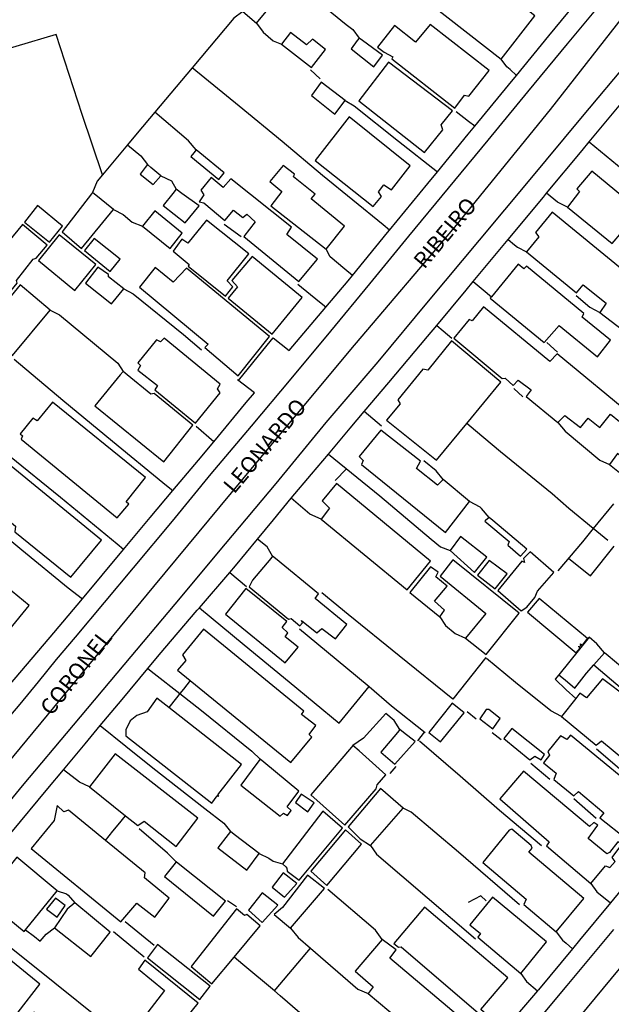
# Model space of a CAD drawing. Units: millimetres. Extents: x 180707 to 183188, y 1668736 to 1671511.
# Drawn here: x 180828 to 180921, y 1671270 to 1671425 of the extents above; entities that cross this region are included whole.
import ezdxf
from ezdxf.enums import TextEntityAlignment as Align

# ---------------------------------------------------------------- set-up
doc = ezdxf.new("R2010")
doc.units = ezdxf.units.MM
doc.header["$MEASUREMENT"] = 0
for name, color, linetype in [('V-EDIFICACAO', 2, 'Continuous'), ('V-EIXO_DE_LOGRADOURO', 3, 'Continuous'), ('V-LOTE', 1, 'Continuous'), ('V-NOME_DOS_LOGRADOUROS', 7, 'Continuous'), ('V-QUADRA', 41, 'Continuous'), ('V-TESTADA', 250, 'Continuous')]:
    doc.layers.add(name, color=color, linetype=linetype)
doc.styles.get("Standard").update_dxf_attribs({"font": 'romans.shx'})

msp = doc.modelspace()

# ---------------------------------------------------------------- linework, layer by layer
at = {"layer": 'V-EDIFICACAO'}
for points in [[(180898.46, 1671433.75), (180892.97, 1671426.87), (180903.9, 1671418.36), (180909.21, 1671425.17), (180898.46, 1671433.75)], [(180865.98, 1671429.21), (180865.5, 1671428.61), (180863.3, 1671425.85), (180865.42, 1671423.98), (180868.27, 1671427.42), (180866.75, 1671428.61), (180865.98, 1671429.21)], [(180892.72, 1671423.81), (180890.42, 1671421), (180887.11, 1671423.64), (180884.47, 1671420.23), (180885.49, 1671419.43), (180886.85, 1671418.7), (180886.72, 1671418.41), (180896.63, 1671410.63), (180898.16, 1671412.67), (180898.8, 1671412.54), (180901.99, 1671416.58), (180892.72, 1671423.81)], [(180873.29, 1671420.62), (180870.78, 1671422.53), (180869.38, 1671420.7), (180874.1, 1671417.05), (180876.27, 1671419.89), (180874.23, 1671421.51), (180873.29, 1671420.62)], [(180881.58, 1671421.64), (180881.29, 1671421.26), (180880.3, 1671419.98), (180883.88, 1671417.13), (180885.24, 1671419), (180882.11, 1671421.26), (180881.58, 1671421.64)], [(180886.21, 1671417.9), (180881.54, 1671411.82), (180891.83, 1671403.7), (180894.72, 1671407.27), (180894.46, 1671408.03), (180896.25, 1671410.24), (180886.21, 1671417.9)], [(180875.59, 1671414.71), (180874.1, 1671412.62), (180877.75, 1671409.69), (180879.37, 1671411.86), (180875.59, 1671414.71)], [(180880.01, 1671409.27), (180874.65, 1671402.42), (180883.79, 1671395.19), (180885.07, 1671396.77), (180884.6, 1671397.49), (180885.45, 1671398.6), (180886.64, 1671397.83), (180889.57, 1671401.57), (180880.01, 1671409.27)], [(180855.94, 1671404.12), (180855.59, 1671403.65), (180855.14, 1671403.06), (180859.52, 1671399.45), (180860.37, 1671400.51), (180856.52, 1671403.65), (180855.94, 1671404.12)], [(180848.29, 1671401.78), (180847.96, 1671401.35), (180847.14, 1671400.3), (180849.18, 1671398.68), (180850.42, 1671400.04), (180848.82, 1671401.35), (180848.29, 1671401.78)], [(180871.25, 1671399.87), (180871.42, 1671400.3), (180869.63, 1671401.66), (180867.55, 1671399.15), (180869.42, 1671397.58), (180867.68, 1671395.28), (180876.39, 1671388.48), (180879.28, 1671392.09), (180874.06, 1671396.38), (180874.65, 1671397.15), (180871.25, 1671399.87)], [(180918.14, 1671400.76), (180915.8, 1671397.96), (180916.23, 1671397.58), (180914.32, 1671395.11), (180921.33, 1671389.37), (180922.86, 1671391.16), (180933.02, 1671382.99), (180935.87, 1671386.56), (180933.79, 1671387.8), (180918.14, 1671400.76)], [(180861.39, 1671399.57), (180860.2, 1671398.21), (180858.32, 1671399.74), (180856.67, 1671397.79), (180857.18, 1671397.02), (180856.41, 1671395.92), (180857.18, 1671395.79), (180860.49, 1671392.98), (180861.81, 1671394.6), (180863.3, 1671393.45), (180863.94, 1671394), (180865.25, 1671392.77), (180863.47, 1671390.48), (180872.1, 1671383.42), (180875.03, 1671386.9), (180870.19, 1671390.82), (180870.95, 1671391.96), (180861.39, 1671399.57)], [(180839.66, 1671397.4), (180839.49, 1671397.18), (180834.9, 1671391.24), (180837.96, 1671388.6), (180842.98, 1671394.73), (180839.93, 1671397.18), (180839.66, 1671397.4)], [(180852.8, 1671397.92), (180852.28, 1671397.26), (180850.8, 1671395.36), (180854.24, 1671392.64), (180856.41, 1671395.28), (180853.7, 1671397.26), (180852.8, 1671397.92)], [(180831.03, 1671395.36), (180828.99, 1671392.73), (180832.9, 1671389.58), (180834.94, 1671392.09), (180831.03, 1671395.36)], [(180849.44, 1671394.51), (180847.53, 1671392.09), (180851.86, 1671388.6), (180853.78, 1671390.99), (180849.44, 1671394.51)], [(180911.94, 1671394.3), (180909.3, 1671391.11), (180909.81, 1671390.43), (180907.9, 1671388.09), (180915.76, 1671381.63), (180916.78, 1671382.87), (180920.4, 1671380.02), (180919.42, 1671378.57), (180922.99, 1671375.81), (180927.58, 1671381.46), (180911.94, 1671394.3)], [(180857.56, 1671393.07), (180854.63, 1671389.45), (180853.73, 1671390.05), (180852.33, 1671388.18), (180854.84, 1671386.1), (180854.71, 1671385.84), (180860.58, 1671381.12), (180861.73, 1671382.57), (180860.83, 1671383.5), (180864.23, 1671387.75), (180857.56, 1671393.07)], [(180828.65, 1671392.39), (180820.27, 1671382.27), (180824.27, 1671378.87), (180827.84, 1671383.16), (180827.71, 1671383.59), (180830.35, 1671386.95), (180830.82, 1671387.07), (180832.52, 1671389.11), (180828.65, 1671392.39)], [(180834.43, 1671390.73), (180831.16, 1671386.69), (180836.9, 1671382.01), (180840.17, 1671386.1), (180834.43, 1671390.73)], [(180839.92, 1671390.18), (180838.39, 1671388.26), (180842.47, 1671384.99), (180844, 1671386.95), (180839.92, 1671390.18)], [(180861.56, 1671383.59), (180862.45, 1671382.57), (180861, 1671380.78), (180867.89, 1671375.13), (180872.61, 1671380.91), (180864.74, 1671387.33), (180861.56, 1671383.59)], [(180840.51, 1671385.67), (180838.56, 1671383.16), (180842.68, 1671379.89), (180844.59, 1671382.27), (180842.17, 1671384.14), (180842.17, 1671384.52), (180840.51, 1671385.67)], [(180852.33, 1671383.33), (180849.52, 1671385.63), (180847.06, 1671382.53), (180857.86, 1671373.55), (180857.35, 1671373.04), (180862.58, 1671368.62), (180867.51, 1671374.79), (180854.46, 1671385.5), (180852.33, 1671383.33)], [(180902.37, 1671381.03), (180902.16, 1671380.78), (180910.66, 1671373.81), (180913, 1671376.49), (180919.04, 1671371.56), (180921.08, 1671374.19), (180916.65, 1671377.81), (180916.91, 1671378.4), (180907.9, 1671385.8), (180907.47, 1671385.42), (180906.58, 1671386.14)], [(180822.36, 1671375.72), (180827.12, 1671371.77), (180833.03, 1671378.91), (180828.31, 1671382.91), (180822.36, 1671375.72)], [(180901.14, 1671379.46), (180899.35, 1671377.25), (180898.88, 1671377.47), (180896.46, 1671374.49), (180904.07, 1671368.16), (180904.54, 1671368.24), (180905.81, 1671367.09), (180906.58, 1671367.9), (180908.62, 1671366.37), (180907.85, 1671365.35), (180912.79, 1671361.27), (180913.93, 1671362.37), (180916.36, 1671360.46), (180917.55, 1671361.95), (180919.42, 1671360.5), (180921.08, 1671362.59), (180923.92, 1671360.29), (180924.99, 1671361.44), (180924.99, 1671361.91), (180912.7, 1671372.07), (180911.55, 1671370.83), (180901.14, 1671379.46)], [(180850.93, 1671374.49), (180850.37, 1671373.94), (180849.74, 1671374.23), (180846.8, 1671370.66), (180847.19, 1671370.24), (180846.8, 1671369.47), (180849.86, 1671367.05), (180849.48, 1671366.41), (180855.86, 1671361.18), (180859.73, 1671365.94), (180859.3, 1671366.54), (180859.73, 1671367.31), (180850.93, 1671374.49)], [(180898.48, 1671361.09), (180903.82, 1671367.6), (180896.08, 1671374.11), (180892.38, 1671369.47), (180891.61, 1671369.64), (180887.66, 1671364.8), (180888.04, 1671364.2), (180885.87, 1671361.61), (180893.74, 1671355.32)], [(180844.47, 1671369.3), (180844.03, 1671368.76), (180840.04, 1671363.9), (180850.89, 1671355.1), (180855.43, 1671360.84), (180849.35, 1671365.82), (180848.84, 1671365.73), (180845.13, 1671368.76), (180844.47, 1671369.3)], [(180833.37, 1671364.46), (180830.99, 1671361.52), (180830.31, 1671361.95), (180828.31, 1671359.48), (180828.69, 1671359.18), (180828.44, 1671358.63), (180843.57, 1671346.26), (180845.36, 1671348.43), (180844.98, 1671348.81), (180847.99, 1671352.64), (180833.37, 1671364.46)], [(180884.98, 1671360.08), (180881.58, 1671355.91), (180882.22, 1671355.27), (180881.96, 1671354.68), (180895.14, 1671343.96), (180898.93, 1671348.85), (180894.76, 1671352.3), (180893.87, 1671351.4), (180890.59, 1671354.04), (180891.23, 1671355.19), (180884.98, 1671360.08)], [(180922.18, 1671356.38), (180920.91, 1671354.68), (180924.09, 1671352.13), (180925.41, 1671353.79), (180922.18, 1671356.38)], [(180826.86, 1671354.38), (180824.31, 1671351.28), (180824.57, 1671350.64), (180823.04, 1671348.68), (180827.59, 1671344.99), (180827.46, 1671344.09), (180836.26, 1671336.95), (180841.06, 1671342.77), (180826.86, 1671354.38)], [(180878.01, 1671351.7), (180875.76, 1671348.94), (180876.9, 1671347.79), (180875.59, 1671346.09), (180889.15, 1671334.99), (180892.8, 1671339.46), (180878.01, 1671351.7)], [(180901.99, 1671346.35), (180901.46, 1671345.85), (180901.35, 1671345.75), (180905.18, 1671342.56), (180904.92, 1671341.97), (180906.92, 1671340.27), (180907.94, 1671341.37), (180902.59, 1671345.85), (180901.99, 1671346.35)], [(180815.43, 1671344.26), (180809.6, 1671336.95), (180806.88, 1671339.03), (180804.63, 1671336.31), (180809.77, 1671332.15), (180811.56, 1671334.02), (180823.12, 1671324.49), (180829.71, 1671332.53), (180815.43, 1671344.26)], [(180897.52, 1671343.37), (180895.86, 1671341.16), (180899.73, 1671337.72), (180901.65, 1671340.1), (180897.52, 1671343.37)], [(180867.98, 1671340.27), (180867.69, 1671339.92), (180864.79, 1671336.48), (180864.28, 1671335.46), (180870.48, 1671330.36), (180870.87, 1671330.49), (180872.23, 1671329.34), (180872.65, 1671329.77), (180872.52, 1671330.15), (180874.91, 1671328.19), (180875.71, 1671328.87), (180877.84, 1671327.26), (180879.62, 1671329.55), (180874.69, 1671333.59), (180875.2, 1671334.36), (180868.41, 1671339.92), (180867.98, 1671340.27)], [(180907.43, 1671339.88), (180907.56, 1671339.25), (180907.17, 1671339.5), (180903.35, 1671334.87), (180907.05, 1671331.68), (180907.94, 1671332.23), (180909.21, 1671333.76), (180909.6, 1671334.78), (180912.15, 1671337.72), (180908.45, 1671340.95), (180907.43, 1671339.88)], [(180892.8, 1671338.61), (180889.53, 1671334.57), (180894.25, 1671330.74), (180894.97, 1671331.76), (180893.44, 1671333.17), (180895.4, 1671335.55), (180893.65, 1671336.99), (180893.99, 1671337.76), (180892.8, 1671338.61)], [(180896.29, 1671339.67), (180894.33, 1671337.12), (180901.48, 1671331.25), (180898.29, 1671327.38), (180901.52, 1671324.83), (180906.75, 1671331.3), (180896.29, 1671339.67)], [(180901.99, 1671339.59), (180900.2, 1671337.29), (180902.96, 1671335.12), (180904.84, 1671337.46), (180901.99, 1671339.59)], [(180863.77, 1671335.16), (180860.58, 1671331.13), (180869.97, 1671323.52), (180872.01, 1671325.94), (180869.97, 1671327.6), (180870.36, 1671328.19), (180869.46, 1671329.04), (180870.23, 1671329.98), (180863.77, 1671335.16)], [(180908.02, 1671331.47), (180915.68, 1671325.05), (180916.31, 1671325.81), (180916.06, 1671326.07), (180916.4, 1671326.15), (180916.36, 1671326.49), (180916.7, 1671326.28), (180917.46, 1671327.34), (180909.85, 1671333.59), (180908.02, 1671331.47)], [(180855.03, 1671320.71), (180870.82, 1671307.83), (180874.14, 1671311.82), (180873.72, 1671312.25), (180874.78, 1671313.65), (180872.52, 1671315.4), (180872.86, 1671315.91), (180857.13, 1671328.79), (180853.82, 1671324.75), (180854.33, 1671323.86), (180853.05, 1671322.33)], [(180920.14, 1671325.09), (180919.71, 1671324.61), (180918.44, 1671323.18), (180922.99, 1671319.35), (180924.69, 1671321.26), (180920.71, 1671324.61), (180920.14, 1671325.09)], [(180915.63, 1671317.91), (180913.38, 1671315.06), (180918.82, 1671310.59), (180919.67, 1671311.27), (180929.45, 1671303.11), (180931.24, 1671305.28), (180932.26, 1671304.55), (180934.55, 1671307.4), (180934.94, 1671307.49), (180934.94, 1671307.87), (180936.34, 1671309.74), (180925.16, 1671318.92), (180924.77, 1671318.97), (180923.88, 1671317.95), (180919.84, 1671321.01), (180917.29, 1671317.99), (180916.27, 1671318.71)], [(180851.65, 1671316.49), (180849.78, 1671317.95), (180848.25, 1671315.82), (180846.63, 1671315.23), (180845.57, 1671314.38), (180844.93, 1671312.97), (180844.93, 1671312.04), (180858.41, 1671301.45), (180859.26, 1671302.6), (180859.52, 1671302.56), (180859.39, 1671302.77), (180863.09, 1671307.53)], [(180892.55, 1671312.55), (180894.38, 1671311.1), (180898.08, 1671315.65), (180896.21, 1671317.14), (180892.55, 1671312.55)], [(180901.94, 1671316.16), (180901.56, 1671316.16), (180900.54, 1671314.72), (180902.58, 1671313.14), (180903.73, 1671314.76), (180901.94, 1671316.16)], [(180887.96, 1671313.01), (180887.59, 1671312.57), (180884.98, 1671309.49), (180887.19, 1671307.57), (180890.38, 1671311.14), (180888.53, 1671312.57), (180887.96, 1671313.01)], [(180905.6, 1671313.18), (180904.33, 1671311.61), (180908.41, 1671308.25), (180909.17, 1671308.85), (180910.19, 1671308.25), (180910.7, 1671309.1), (180905.6, 1671313.18)], [(180914.78, 1671312.16), (180914.23, 1671311.48), (180913.21, 1671312.04), (180911.21, 1671309.57), (180911.47, 1671308.98), (180910.57, 1671307.79), (180912.53, 1671306.17), (180912.19, 1671305.15), (180915.34, 1671302.6), (180916.06, 1671303.28), (180920.01, 1671299.96), (180919.42, 1671299.16), (180923.63, 1671295.8), (180928.05, 1671301.24), (180914.78, 1671312.16)], [(180844.88, 1671299.45), (180846.8, 1671297.92), (180847.78, 1671298.6), (180852.8, 1671294.65), (180856.2, 1671299.07), (180843.23, 1671309.23), (180839.19, 1671304)], [(180880.6, 1671310.51), (180880.36, 1671310.23), (180873.97, 1671302.77), (180879.33, 1671298.01), (180884.26, 1671303.7), (180884.39, 1671304.34), (180885.79, 1671305.91), (180881.57, 1671309.65), (180880.6, 1671310.51)], [(180866.02, 1671308.34), (180865.66, 1671307.87), (180862.96, 1671304.3), (180869.17, 1671299.41), (180869.68, 1671299.88), (180870.31, 1671299.54), (180870.91, 1671300.3), (180870.27, 1671300.9), (180872.1, 1671303.32), (180866.59, 1671307.87), (180866.02, 1671308.34)], [(180907.39, 1671306.47), (180903.69, 1671302.13), (180911.43, 1671295.37), (180911.04, 1671294.73), (180917.97, 1671288.82), (180920.31, 1671291.63), (180920.99, 1671291.33), (180921.84, 1671292.27), (180921.33, 1671292.91), (180922.86, 1671294.95), (180922.22, 1671295.37), (180920.95, 1671293.71), (180920.48, 1671293.5), (180917.55, 1671295.92), (180919.08, 1671298.01), (180918.48, 1671298.43), (180917.8, 1671297.79), (180907.39, 1671306.47)], [(180879.84, 1671297.71), (180881.75, 1671295.84), (180883.37, 1671294.78), (180888.47, 1671300.69), (180884.94, 1671303.75), (180879.84, 1671297.71)], [(180872.48, 1671302.85), (180871.59, 1671301.58), (180873.5, 1671300.09), (180874.52, 1671301.49), (180872.48, 1671302.85)], [(180841.7, 1671295.61), (180835.88, 1671300.35), (180835.15, 1671300.09), (180834.09, 1671301.11), (180833.62, 1671298.73), (180830.05, 1671294.31), (180844.13, 1671282.83), (180846.63, 1671285.76), (180849.44, 1671283.55), (180851.74, 1671286.53), (180847.82, 1671289.72), (180847.95, 1671290.52)], [(180869.51, 1671291.93), (180870.04, 1671291.43), (180870.23, 1671291.25), (180870.27, 1671290.78), (180872.14, 1671289.33), (180878.94, 1671297.5), (180875.88, 1671300.18), (180870.03, 1671292.6), (180869.51, 1671291.93)], [(180861.34, 1671296.99), (180860.98, 1671296.52), (180859.39, 1671294.44), (180863.94, 1671290.91), (180865.85, 1671293.54), (180861.95, 1671296.52), (180861.34, 1671296.99)], [(180873.97, 1671290.78), (180876.48, 1671288.53), (180881.96, 1671294.99), (180879.41, 1671297.24), (180873.97, 1671290.78)], [(180905.13, 1671297.2), (180901.01, 1671292.14), (180907.85, 1671286.36), (180907.47, 1671285.55), (180912.53, 1671281.26), (180916.87, 1671286.49), (180908.24, 1671293.76), (180908.75, 1671294.39), (180908.62, 1671294.82), (180905.6, 1671297.37), (180905.13, 1671297.2)], [(180823.15, 1671285.99), (180828.95, 1671281.3), (180829.16, 1671281.56), (180834.09, 1671287.68), (180827.76, 1671292.99), (180822.53, 1671286.49)], [(180852.8, 1671292.23), (180852.43, 1671291.77), (180850.97, 1671289.93), (180858.67, 1671283.68), (180860.58, 1671286.06), (180853.38, 1671291.77), (180852.8, 1671292.23)], [(180869.63, 1671290.52), (180867.93, 1671288.23), (180869.85, 1671286.66), (180871.8, 1671288.82), (180869.63, 1671290.52)], [(180873.46, 1671290.14), (180869.51, 1671285.08), (180868.23, 1671283.98), (180870.78, 1671281.81), (180876.14, 1671288.02), (180873.46, 1671290.14)], [(180833.88, 1671286.53), (180832.43, 1671284.79), (180834.09, 1671283.55), (180835.37, 1671285.38), (180833.88, 1671286.53)], [(180866.36, 1671287.34), (180864.19, 1671284.62), (180866.36, 1671282.7), (180868.78, 1671285.42), (180866.36, 1671287.34)], [(180902.54, 1671286.7), (180898.97, 1671282.32), (180900.63, 1671281), (180900.24, 1671280.41), (180907, 1671274.71), (180911.04, 1671279.68), (180902.54, 1671286.7)], [(180835.67, 1671284.79), (180833.71, 1671281.85), (180839.41, 1671277.35), (180842.47, 1671281.21), (180836.9, 1671285.81), (180835.67, 1671284.79)], [(180861.94, 1671277.28), (180866.02, 1671282.19), (180863.94, 1671283.94), (180863.55, 1671283.81), (180862.28, 1671284.83), (180855.18, 1671275.81), (180858.45, 1671273.09)], [(180891.83, 1671285.13), (180887.02, 1671279.43), (180887.74, 1671278.83), (180888.17, 1671278.88), (180901.09, 1671267.82), (180901.48, 1671268.33), (180900.71, 1671269.01), (180904.92, 1671273.99), (180891.83, 1671285.13)], [(180819.34, 1671282.79), (180815.68, 1671278.32), (180816.07, 1671277.64), (180813.77, 1671274.88), (180814.41, 1671274.37), (180814.03, 1671273.86), (180822.78, 1671266.38), (180821.25, 1671264.46), (180826.23, 1671260.51), (180829.37, 1671264.46), (180830.52, 1671263.87), (180832.73, 1671266.76), (180830.44, 1671268.59), (180829.5, 1671267.44), (180828.01, 1671268.59), (180831.41, 1671273.01), (180819.34, 1671282.79)], [(180886.38, 1671277.09), (180887.4, 1671278.41), (180885.19, 1671280.02), (180880.94, 1671275.05), (180883.79, 1671272.58), (180882.98, 1671271.56), (180887.87, 1671267.48), (180887.83, 1671267.06), (180894.55, 1671261.4), (180898.8, 1671266.63), (180886.38, 1671277.09)], [(180849.91, 1671279.26), (180848.29, 1671277.13), (180856.54, 1671270.63), (180858.15, 1671272.71), (180849.91, 1671279.26)], [(180844.68, 1671264.12), (180845.36, 1671263.55), (180848.72, 1671260.72), (180848.16, 1671260.04), (180847.78, 1671260.17), (180845.1, 1671256.9), (180841.36, 1671260), (180844.21, 1671263.54), (180844.68, 1671264.12), (180845.36, 1671264.21), (180849.1, 1671261.19), (180856.28, 1671270.03), (180847.91, 1671276.79), (180846.89, 1671275.39), (180851.01, 1671272.03), (180845.36, 1671264.75)]]:
    msp.add_lwpolyline(points, close=True, dxfattribs=at)
at = {"layer": 'V-EIXO_DE_LOGRADOURO'}
for points in [[(180999.61, 1671379.72), (180996.83, 1671382.02), (180976.78, 1671398.69), (180956.93, 1671415.26), (180937.08, 1671431.21), (180933.5, 1671433.66), (180931.15, 1671433.87), (180925.72, 1671428.55), (180911.6, 1671410.45), (180896.56, 1671391.94), (180880.8, 1671373.43), (180865.04, 1671354.51), (180849.28, 1671335.49), (180833.52, 1671316.47), (180817.76, 1671297.45), (180802, 1671278.43), (180786.24, 1671259.41), (180784.59, 1671257.57)], [(180858.57, 1671199.7), (180862.58, 1671203.4), (180878.03, 1671221.6), (180893.07, 1671240.01), (180908.42, 1671258.42), (180923.77, 1671276.93), (180939.12, 1671295.44), (180954.47, 1671313.95), (180969.82, 1671332.46), (180985.37, 1671351.07), (181000.21, 1671368.82)]]:
    msp.add_lwpolyline(points, dxfattribs=at)
at = {"layer": 'V-LOTE'}
for points in [[(180871.89, 1671430.69), (180872.8, 1671429.34), (180879.52, 1671423.79), (180880.56, 1671423.01), (180881.58, 1671421.64)], [(180906.31, 1671415.78), (180911.41, 1671422.03), (180915.35, 1671426.84)], [(180863.3, 1671425.85), (180861.86, 1671424.77), (180855.34, 1671416.98)], [(180865.42, 1671423.98), (180866.5, 1671422.58), (180868.08, 1671421.25), (180869.38, 1671420.7)], [(180841.23, 1671400.19), (180838.07, 1671409.65), (180833.98, 1671422.22), (180827.64, 1671420.33), (180821, 1671418.44), (180814.3, 1671416.4), (180807.6, 1671414.36), (180803.43, 1671413.06)], [(180906.31, 1671415.78), (180905.31, 1671416.7), (180904.81, 1671417.16), (180903.9, 1671418.36)], [(180855.34, 1671416.98), (180849.49, 1671410.03)], [(180886.37, 1671391.49), (180885.37, 1671392.3), (180875.84, 1671400.06), (180869.5, 1671405.43), (180862.7, 1671410.95), (180855.34, 1671416.98)], [(180873.93, 1671416.68), (180875.46, 1671415.25)], [(180899.76, 1671407.8), (180905.07, 1671414.26), (180906.31, 1671415.78)], [(180879.37, 1671411.86), (180880.81, 1671411.03), (180887.78, 1671405.49), (180893.88, 1671400.63)], [(180917.75, 1671405.34), (180922.72, 1671411.31)], [(180849.49, 1671410.03), (180846.7, 1671406.71), (180845.18, 1671404.9)], [(180855.94, 1671404.12), (180854.76, 1671405.51), (180849.49, 1671410.03)], [(180899.76, 1671407.8), (180898.76, 1671408.56), (180896.8, 1671410.05)], [(180893.88, 1671400.63), (180898.73, 1671406.54), (180899.76, 1671407.8)], [(180911.04, 1671397.27), (180916.64, 1671404), (180917.75, 1671405.34)], [(180917.75, 1671405.34), (180929.31, 1671395.82), (180934.7, 1671391.34)], [(180845.18, 1671404.9), (180841.23, 1671400.19)], [(180845.18, 1671404.9), (180847.25, 1671403.18), (180848.29, 1671401.78)], [(180886.37, 1671391.49), (180892.39, 1671398.82), (180893.88, 1671400.63)], [(180841.23, 1671400.19), (180840.38, 1671399.18), (180839.66, 1671397.4)], [(180850.42, 1671400.04), (180852.06, 1671399.25), (180852.1, 1671399.21), (180852.8, 1671397.92)], [(180905, 1671390), (180910.56, 1671396.69), (180911.04, 1671397.27)], [(180912.77, 1671395.86), (180911.04, 1671397.27)], [(180914.32, 1671395.11), (180912.77, 1671395.86)], [(180842.98, 1671394.73), (180844.48, 1671393.92), (180845.9, 1671392.74), (180847.53, 1671392.09)], [(180863.05, 1671390.42), (180860.35, 1671392.36)], [(180880.53, 1671384.35), (180886.05, 1671391.1), (180886.37, 1671391.49)], [(180899.52, 1671383.42), (180904.48, 1671389.38), (180905, 1671390)], [(180905, 1671390), (180906, 1671389.19), (180906.46, 1671388.82), (180907.9, 1671388.09)], [(180880.53, 1671384.35), (180879.33, 1671385.35), (180877.04, 1671387.27), (180876.39, 1671388.48)], [(180876.34, 1671379.38), (180879.86, 1671383.53), (180880.53, 1671384.35)], [(180844.59, 1671382.27), (180846.05, 1671381.47), (180853.99, 1671375.08), (180856.8, 1671372.68)], [(180876.34, 1671379.38), (180875.34, 1671380.19), (180871.95, 1671382.93)], [(180893.77, 1671376.5), (180898.4, 1671382.07), (180899.52, 1671383.42)], [(180899.52, 1671383.42), (180901.08, 1671382.11), (180902.37, 1671381.03)], [(180915.67, 1671381.23), (180917.84, 1671379.37)], [(180833.03, 1671378.91), (180834.5, 1671378.18), (180843.64, 1671370.59), (180844.47, 1671369.3)], [(180870.59, 1671372.6), (180876.34, 1671379.38)], [(180917.84, 1671379.37), (180919.42, 1671378.57)], [(180882.38, 1671362.99), (180886.24, 1671367.56), (180892.32, 1671374.76), (180893.77, 1671376.5)], [(180893.77, 1671376.5), (180894.77, 1671375.67), (180896.17, 1671374.51)], [(180868.04, 1671374.58), (180870.59, 1671372.6)], [(180911.1, 1671373.81), (180912.74, 1671372.33)], [(180827.37, 1671371.21), (180834.99, 1671364.77), (180842.81, 1671358.33), (180850.73, 1671351.84), (180851.31, 1671351.37), (180852.31, 1671350.57)], [(180865.12, 1671365.94), (180862.46, 1671367.94)], [(180905.89, 1671366.58), (180907.32, 1671365.3)], [(180858.72, 1671358.24), (180863.84, 1671364.41), (180865.12, 1671365.94)], [(180844.55, 1671341.29), (180843.55, 1671342.12), (180834.62, 1671349.5), (180826.65, 1671355.99), (180820.65, 1671360.85), (180819.55, 1671362.46)], [(180876.74, 1671356.31), (180880.16, 1671360.36), (180882.38, 1671362.99)], [(180885.08, 1671360.71), (180882.38, 1671362.99)], [(180858.72, 1671358.24), (180855.96, 1671360.64)], [(180918.37, 1671344.59), (180914.52, 1671347.73), (180911.92, 1671350.03), (180903.79, 1671356.67), (180899.88, 1671359.93), (180898.48, 1671361.09)], [(180912.79, 1671361.27), (180913.94, 1671359.92)], [(180913.94, 1671359.92), (180919.4, 1671355.32)], [(180852.31, 1671350.57), (180856.32, 1671355.36), (180858.72, 1671358.24)], [(180870.91, 1671349.35), (180874.08, 1671353.16), (180876.74, 1671356.31)], [(180876.74, 1671356.31), (180884.82, 1671349.72), (180892.9, 1671342.92), (180894.35, 1671341.74), (180895.86, 1671341.16)], [(180894.76, 1671352.3), (180893.69, 1671353.65), (180891.73, 1671355.24)], [(180919.4, 1671355.32), (180920.91, 1671354.68)], [(180813.56, 1671353.15), (180815.09, 1671352.36), (180820.99, 1671347.55), (180828.55, 1671341.27), (180835.86, 1671335.29), (180838.08, 1671333.55)], [(180877.83, 1671352.16), (180879.57, 1671354)], [(180844.55, 1671341.29), (180848.75, 1671346.31), (180852.31, 1671350.57)], [(180865.58, 1671342.93), (180868.1, 1671345.96), (180870.91, 1671349.35)], [(180875.59, 1671346.09), (180873.81, 1671346.84), (180870.91, 1671349.35)], [(180901.99, 1671346.35), (180900.79, 1671347.75), (180900.59, 1671347.94), (180898.93, 1671348.85)], [(180921.57, 1671348.47), (180918.37, 1671344.59)], [(180918.37, 1671344.59), (180916.67, 1671342.52), (180912.79, 1671337.97)], [(180920.66, 1671342.72), (180918.37, 1671344.59)], [(180861.23, 1671337.72), (180862.12, 1671338.76), (180865.58, 1671342.93)], [(180867.98, 1671340.27), (180867.11, 1671341.71), (180865.58, 1671342.93)], [(180914.47, 1671339.94), (180917.95, 1671337.18), (180921.68, 1671341.83)], [(180838.08, 1671333.55), (180841.18, 1671337.26), (180844.55, 1671341.29)], [(180856.48, 1671332.16), (180861.23, 1671337.72)], [(180861.23, 1671337.72), (180863.87, 1671335.51)], [(180901.48, 1671324.36), (180896.32, 1671317.77), (180887.89, 1671324.62), (180879.87, 1671331.11), (180875.73, 1671334.48)], [(180825.45, 1671318.64), (180825.88, 1671319.16), (180833.61, 1671328.21), (180838.08, 1671333.55)], [(180848.37, 1671322.61), (180850.16, 1671324.76), (180856.14, 1671331.76), (180856.48, 1671332.16)], [(180856.48, 1671332.16), (180863.48, 1671326.34), (180870.58, 1671320.52), (180878.45, 1671314.03), (180883.15, 1671319.8)], [(180894.25, 1671330.74), (180895.17, 1671329.39), (180896.65, 1671328.13), (180898.29, 1671327.38)], [(180872.21, 1671328.85), (180879.47, 1671322.82), (180883.15, 1671319.8)], [(180920.14, 1671325.09), (180918.94, 1671326.49), (180917.74, 1671327.55), (180912.97, 1671321.64)], [(180911.73, 1671315.94), (180906.14, 1671320.4), (180901.59, 1671324.18)], [(180917.29, 1671321.9), (180918.44, 1671323.18)], [(180840.89, 1671313.63), (180844.33, 1671317.76), (180848.37, 1671322.61)], [(180848.37, 1671322.61), (180849.37, 1671321.83), (180853.41, 1671318.68)], [(180912.97, 1671321.64), (180912.38, 1671320.91), (180914.14, 1671319.28)], [(180912.97, 1671321.64), (180913.97, 1671320.81)], [(180913.97, 1671320.81), (180915.5, 1671319.53), (180917.29, 1671321.9)], [(180855.03, 1671320.71), (180853.97, 1671319.38), (180853.41, 1671318.68)], [(180853.41, 1671318.68), (180852.86, 1671318), (180851.65, 1671316.49)], [(180853.41, 1671318.68), (180856.82, 1671316.03), (180864.69, 1671309.64), (180864.76, 1671309.59), (180866.02, 1671308.34)], [(180883.15, 1671319.8), (180886.68, 1671316.74), (180891.94, 1671312.55)], [(180914.14, 1671319.28), (180915.63, 1671317.91)], [(180887.96, 1671313.01), (180887.06, 1671314.44), (180885.76, 1671315.56), (180882.26, 1671311.65), (180880.6, 1671310.51)], [(180898.55, 1671315.85), (180899.97, 1671314.68)], [(180913.38, 1671315.06), (180911.73, 1671315.94)], [(180835.11, 1671306.69), (180838.5, 1671310.76), (180840.89, 1671313.63)], [(180840.89, 1671313.63), (180844.91, 1671310.4), (180849.15, 1671307.03), (180857.33, 1671300.59), (180860.32, 1671298.29), (180861.34, 1671296.99)], [(180890.82, 1671311.26), (180891.86, 1671312.61)], [(180902.46, 1671312.54), (180903.9, 1671311.48)], [(180891.08, 1671311.26), (180897.46, 1671305.74), (180903.64, 1671300.37), (180910.23, 1671294.8)], [(180931.15, 1671299.75), (180924.33, 1671305.28), (180918.86, 1671309.93)], [(180908.54, 1671307.73), (180911.56, 1671305.23)], [(180825.64, 1671295.32), (180826.84, 1671296.76), (180832.67, 1671303.76), (180835.11, 1671306.69)], [(180839.19, 1671304), (180837.63, 1671304.74), (180835.11, 1671306.69)], [(180886.45, 1671306.1), (180887.37, 1671307.23)], [(180915.34, 1671302.21), (180918.82, 1671299.09)], [(180906.79, 1671285.46), (180897.18, 1671293.74), (180889.75, 1671300.04), (180888.47, 1671300.69)], [(180841.7, 1671295.61), (180842.88, 1671297.04), (180843.72, 1671298.05), (180844.88, 1671299.45)], [(180852.8, 1671292.23), (180851.48, 1671293.62), (180847.01, 1671297.42)], [(180883.37, 1671294.78), (180884.33, 1671293.43), (180892.27, 1671286.63), (180899.89, 1671280.14)], [(180865.85, 1671293.54), (180867.38, 1671292.81), (180868.04, 1671292.33), (180869.51, 1671291.93)], [(180926.74, 1671292.52), (180922.77, 1671287.82), (180921.09, 1671285.8)], [(180834.09, 1671287.68), (180835.59, 1671287.19), (180835.84, 1671287.02), (180836.9, 1671285.81)], [(180885.19, 1671280.02), (180884.17, 1671281.49), (180876.63, 1671287.9)], [(180917.97, 1671288.82), (180918.94, 1671287.53)], [(180918.94, 1671287.53), (180921.09, 1671285.8)], [(180860.91, 1671286.18), (180862.29, 1671285.21)], [(180901.53, 1671286.12), (180900.71, 1671286.89), (180898.72, 1671285.86)], [(180921.09, 1671285.8), (180916.23, 1671279.95), (180915.09, 1671278.58)], [(180821.01, 1671283.49), (180825.86, 1671279.57), (180833.73, 1671273.23), (180840.91, 1671267.45)], [(180829.16, 1671281.56), (180830.53, 1671280.51), (180831.47, 1671279.79), (180832.38, 1671280.89), (180833.71, 1671281.85)], [(180844.81, 1671282.86), (180849.35, 1671279.13)], [(180870.78, 1671281.81), (180871.97, 1671280.34), (180873.93, 1671278.65)], [(180842.97, 1671281.28), (180847.77, 1671277.29)], [(180912.53, 1671281.26), (180913.52, 1671279.95)], [(180913.52, 1671279.95), (180914.09, 1671279.46)], [(180868.26, 1671271.96), (180869.11, 1671272.96), (180873.93, 1671278.65)], [(180873.93, 1671278.65), (180881.36, 1671272.25), (180882.98, 1671271.56)], [(180915.09, 1671278.58), (180909.74, 1671272.13), (180909.62, 1671271.99)], [(180914.09, 1671279.46), (180915.09, 1671278.58)], [(180868.26, 1671271.96), (180863.31, 1671276.13), (180861.94, 1671277.28)], [(180907, 1671274.71), (180907.9, 1671273.41), (180909.62, 1671271.99)], [(180892.36, 1671251.32), (180883.88, 1671258.52), (180876.52, 1671264.86), (180869.16, 1671271.2), (180868.26, 1671271.96)], [(180909.62, 1671271.99), (180903.63, 1671265)]]:
    msp.add_lwpolyline(points, dxfattribs=at)
at = {"layer": 'V-QUADRA'}
for points in [[(180825.37, 1671313.55), (180828.31, 1671317.02), (180831.17, 1671320.52), (180834.03, 1671324.02), (180837.02, 1671327.55), (180846.09, 1671338.44), (180852.22, 1671345.75), (180858.3, 1671353.21), (180864.64, 1671360.67), (180870.88, 1671368.13), (180877.12, 1671375.59), (180883.25, 1671383.05), (180889.38, 1671390.56), (180895.62, 1671398.07), (180901.86, 1671405.63), (180908.1, 1671413.19), (180914.34, 1671420.75), (180920.63, 1671428.36)], [(180930.78, 1671426.26), (180924.29, 1671418.45), (180916.37, 1671409), (180908.4, 1671399.45), (180900.43, 1671389.9), (180892.41, 1671380.35), (180884.49, 1671370.8), (180876.36, 1671361.25), (180868.49, 1671351.7), (180860.52, 1671342.2), (180852.6, 1671332.7), (180844.58, 1671323.2), (180836.61, 1671313.7), (180828.64, 1671304.2), (180820.82, 1671294.7)], [(180906.88, 1671263.98), (180914.29, 1671272.82), (180921.6, 1671281.61)]]:
    msp.add_lwpolyline(points, dxfattribs=at)
at = {"layer": 'V-TESTADA'}
msp.add_lwpolyline([(180862.6, 1671367.84), (180867.1, 1671373.41), (180868.04, 1671374.58)], dxfattribs=at)

# ---------------------------------------------------------------- texts
at = {"layer": 'V-NOME_DOS_LOGRADOUROS'}
for s, rotation, p in [('RIBEIRO', 50, (180892.42, 1671384.74)), ('LEONARDO', 50, (180862.53, 1671349.42)), ('CORONEL', 52, (180833.82, 1671314.55))]:
    msp.add_text(s, height=2.5, rotation=rotation, dxfattribs=at).set_placement(p, align=Align.BOTTOM_LEFT)

doc.saveas('drawing.dxf')
